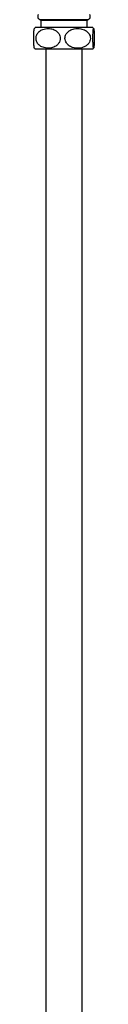
# Model space of a CAD drawing. Units: millimetres. Extents: x 346 to 2467, y 104 to 2517.
# Drawn here: x 460 to 497, y 703 to 1302 of the extents above; entities that cross this region are included whole.
import ezdxf

# ---------------------------------------------------------------- set-up
doc = ezdxf.new("R2010")
doc.units = ezdxf.units.MM

msp = doc.modelspace()

# ---------------------------------------------------------------- linework, layer by layer
at = {"color": 7, "linetype": 'Continuous', "lineweight": 25}
for p, q in [((478.46, 1301.79), (464.06, 1301.79)), ((464.46, 1301.3), (464.46, 1296.95)), ((478.46, 1301.3), (464.46, 1301.3)), ((492.86, 1301.79), (478.46, 1301.79)), ((492.46, 1301.3), (478.46, 1301.3)), ((492.46, 1296.95), (492.46, 1301.3)), ((496.06, 1296.95), (460.86, 1296.95)), ((496.06, 1283.95), (460.86, 1283.95)), ((467.46, 1283.95), (467.46, 325.24)), ((489.46, 325.24), (489.46, 1283.95))]:
    msp.add_line(p, q, dxfattribs=at)
for centre, radius, start, end in [((464.46, 1303.75), 2, 141.79716, 258.46304), ((463.96, 1301.3), 0.5, 0, 78.46304), ((492.96, 1301.3), 0.5, 101.53696, 180), ((492.46, 1303.75), 2, 281.53696, 38.20284), ((468.46, 1290.45), 10, 139.4584, 143.45224), ((488.46, 1290.45), 10, 36.54731, 40.5416), ((468.46, 1290.45), 10, 216.53141, 220.5416), ((488.46, 1290.45), 10, 319.4584, 323.46897)]:
    msp.add_arc(centre, radius, start, end, dxfattribs=at)
for points, knots in [([(460.1, 1290.45), (460.11, 1290.96), (460.11, 1291.97), (460.15, 1293.5), (460.22, 1295.01), (460.32, 1295.96), (460.4, 1296.38), (460.44, 1296.39), (460.45, 1296.4)], [0, 0, 0, 0, 0.139301, 0.278174, 0.472396, 0.744668, 0.938111, 1, 1, 1, 1]), ([(468.8, 1296.45), (468.24, 1296.43), (467.13, 1296.37), (465.29, 1295.85), (463.55, 1294.88), (462.23, 1293.38), (461.53, 1291.78), (461.37, 1290.15), (461.7, 1288.62), (462.5, 1287.13), (464.04, 1285.65), (466.07, 1284.76), (468.17, 1284.41), (470.42, 1284.48), (472.7, 1285.15), (474.61, 1286.55), (475.67, 1288.07), (476.17, 1289.66), (476.17, 1291.23), (475.72, 1292.7), (474.78, 1294.16), (473.02, 1295.59), (470.86, 1296.35), (469.34, 1296.43), (468.8, 1296.45)], [0, 0, 0, 0, 0.042511, 0.084979, 0.143269, 0.186784, 0.222034, 0.257445, 0.28929, 0.321905, 0.369661, 0.437466, 0.484304, 0.531164, 0.608544, 0.659716, 0.699809, 0.733371, 0.767032, 0.798587, 0.832294, 0.884015, 0.958418, 1, 1, 1, 1]), ([(479.05, 1290.45), (479.1, 1289.95), (479.19, 1288.93), (479.97, 1287.41), (481.42, 1285.9), (483.4, 1284.93), (485.49, 1284.47), (487.38, 1284.41), (489.27, 1284.69), (491.16, 1285.36), (492.81, 1286.48), (493.96, 1287.98), (494.52, 1289.57), (494.54, 1291.15), (494.09, 1292.63), (493.12, 1294.1), (491.32, 1295.54), (489, 1296.32), (486.67, 1296.52), (484.39, 1296.28), (482.18, 1295.49), (480.39, 1294.05), (479.41, 1292.52), (479.08, 1291.28), (479.06, 1290.61), (479.05, 1290.45)], [0, 0, 0, 0, 0.03251, 0.064919, 0.110246, 0.173787, 0.218932, 0.264116, 0.310257, 0.356305, 0.406958, 0.447832, 0.481605, 0.515487, 0.547049, 0.580539, 0.631538, 0.704782, 0.752659, 0.800531, 0.870085, 0.918816, 0.957039, 0.989718, 1, 1, 1, 1]), ([(496.82, 1290.45), (496.82, 1290.96), (496.82, 1291.97), (496.78, 1293.5), (496.71, 1295.01), (496.61, 1295.98), (496.51, 1296.43), (496.42, 1296.49), (496.33, 1296.22), (496.23, 1295.54), (496.15, 1294.43), (496.1, 1292.93), (496.07, 1291.33), (496.07, 1289.75), (496.09, 1288.28), (496.14, 1286.81), (496.23, 1285.37), (496.34, 1284.58), (496.45, 1284.39), (496.56, 1284.63), (496.67, 1285.42), (496.76, 1286.86), (496.8, 1288.39), (496.82, 1289.63), (496.82, 1290.29), (496.82, 1290.45)], [0, 0, 0, 0, 0.03251, 0.064919, 0.110246, 0.173787, 0.218932, 0.264116, 0.310257, 0.356305, 0.406958, 0.447832, 0.481605, 0.515487, 0.547049, 0.580539, 0.631538, 0.704782, 0.752659, 0.800531, 0.870085, 0.918816, 0.957039, 0.989718, 1, 1, 1, 1]), ([(460.45, 1284.51), (460.42, 1284.55), (460.35, 1284.65), (460.26, 1285.43), (460.17, 1286.85), (460.12, 1288.39), (460.1, 1289.63), (460.1, 1290.29), (460.1, 1290.45)], [0, 0, 0, 0, 0.144845, 0.443035, 0.651952, 0.815821, 0.955921, 1, 1, 1, 1])]:
    msp.add_open_spline(points, degree=3, knots=knots, dxfattribs=at)

doc.saveas('drawing.dxf')
